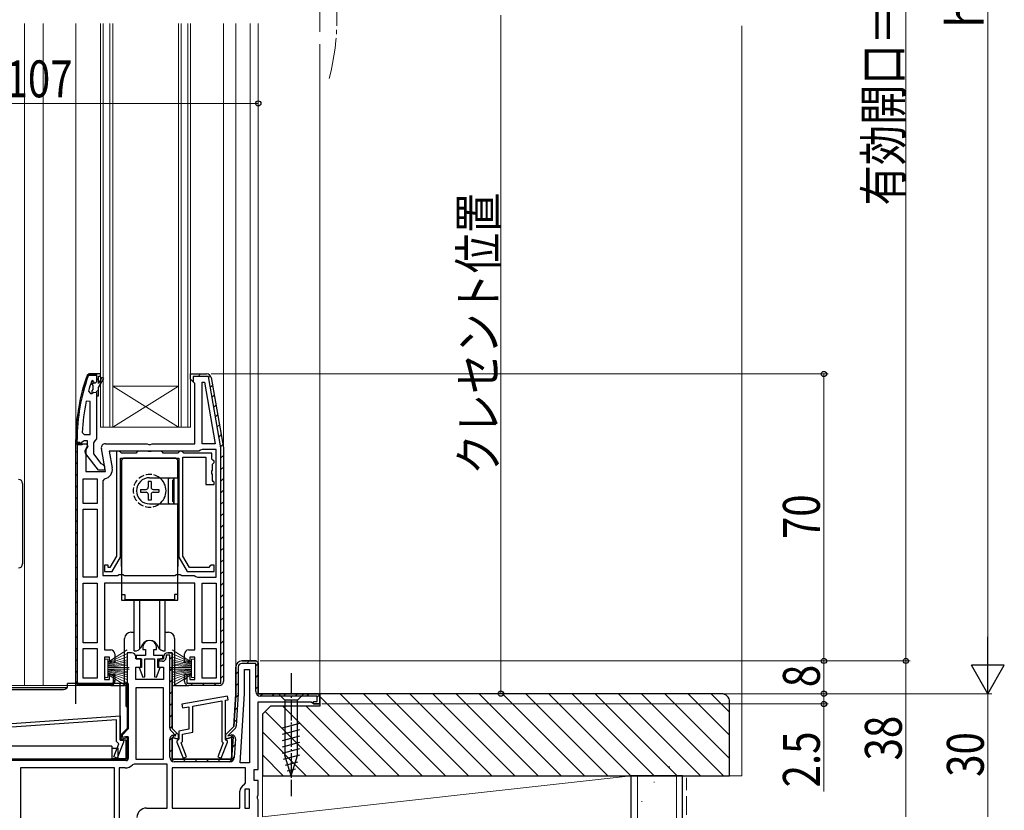
# Model space of a CAD drawing. Extents: x 0 to 995, y 0 to 1603.
# Drawn here: x 384 to 624, y 725 to 918 of the extents above; entities that cross this region are included whole.
import ezdxf

# ---------------------------------------------------------------- set-up
doc = ezdxf.new("R2010")
doc.units = 0
doc.linetypes.add('YCENTER_1', pattern=[13, 10, -1, 1, -1])
doc.linetypes.add('YHIDDEN_1', pattern=[4, 3, -1])
for name, color, linetype, lineweight in [('YKK_11', 7, 'CONTINUOUS', 30), ('YKK_12', 2, 'CONTINUOUS', 13), ('YKK_13', 4, 'CONTINUOUS', 30), ('YKK_D', 6, 'CONTINUOUS', 13), ('YSS_K', 3, 'CONTINUOUS', 13), ('YSS_KE', 3, 'CONTINUOUS', 30)]:
    doc.layers.add(name, color=color, linetype=linetype, lineweight=lineweight)
doc.styles.add('text-b', font='extslim2.shx', dxfattribs={"width": 0.8, "bigfont": 'extfont2.shx'})

msp = doc.modelspace()

# ---------------------------------------------------------------- linework, layer by layer
at = {"layer": 'YKK_11', "linetype": 'ByBlock', "lineweight": 30, "ltscale": 0.5}
for p, q in [((400.11, 831), (400.58, 831.33)), ((400.58, 831.33), (400.11, 831)), ((400.58, 831.33), (402.35, 831.33)), ((402.35, 831.33), (400.58, 831.33)), ((402.35, 831.33), (400.58, 831.33)), ((402.35, 831.33), (402.35, 829.43)), ((402.35, 831.03), (402.35, 831.33)), ((425.35, 830.03), (425.35, 831.33)), ((425.35, 831.33), (429.34, 831.33)), ((400.39, 830.9), (400.58, 831.03)), ((400.58, 831.03), (402.35, 831.03)), ((425.85, 829.53), (425.35, 830.03)), ((426.35, 829.03), (425.85, 829.53)), ((426.35, 814.33), (426.35, 829.03)), ((430.33, 830.51), (433.35, 813.33)), ((402.35, 826.03), (402.35, 815.49)), ((397.35, 814.33), (397.35, 815.33)), ((397.35, 815.33), (397.35, 814.33)), ((398.4, 814.33), (397.35, 814.33)), ((397.35, 814.33), (398.35, 814.33)), ((397.35, 756.33), (397.35, 814.33)), ((397.35, 814.33), (399.98, 814.33)), ((397.35, 756.33), (397.35, 814.33)), ((397.35, 814.33), (398.85, 814.33)), ((397.65, 814.63), (397.65, 815.33)), ((398.35, 814.63), (397.65, 814.63)), ((398.35, 814.33), (398.35, 814.63)), ((398.88, 814.68), (398.4, 814.33)), ((398.85, 814.33), (398.85, 814.03)), ((399.35, 815.03), (398.88, 814.68)), ((400.15, 815.03), (399.35, 815.03)), ((399.98, 814.33), (400.3, 813.76)), ((400.15, 813.63), (400.15, 815.03)), ((402, 815.01), (401.65, 814.53)), ((401.65, 814.53), (401.65, 811.83)), ((402.35, 815.49), (402, 815.01)), ((404.55, 814.33), (414.73, 814.33)), ((414.73, 814.33), (415.12, 814.15)), ((415.59, 814.15), (415.98, 814.33)), ((415.98, 814.33), (426.35, 814.33)), ((397.65, 814.03), (397.65, 756.33)), ((397.65, 814.03), (397.65, 756.33)), ((398.85, 814.03), (397.65, 814.03)), ((400.3, 813.76), (399.75, 812.89)), ((399.75, 812.89), (399.75, 807.53)), ((399.95, 813.23), (400.15, 813.63)), ((404.56, 807.53), (403.57, 813.16)), ((415.12, 814.15), (415.59, 814.15)), ((433.35, 813.33), (433.35, 756.33)), ((402.88, 807.83), (399.77, 811.82)), ((401.65, 811.83), (403.45, 809.53)), ((403.45, 809.53), (403.85, 809.33)), ((399.75, 807.53), (404.56, 807.53)), ((404.35, 807.83), (402.88, 807.83)), ((403.85, 809.33), (404.35, 808.83)), ((404.35, 808.83), (404.35, 807.83)), ((410.95, 763.33), (409.85, 763.33)), ((409.85, 763.33), (409.85, 744.83)), ((411.95, 761.83), (411.95, 762.33)), ((413.2, 761.83), (411.95, 761.83)), ((413.2, 759.83), (413.2, 761.83)), ((420.85, 763.33), (420.85, 744.83)), ((411.95, 756.83), (411.95, 759.83)), ((411.95, 759.83), (413.2, 759.83)), ((417.5, 761.33), (417.5, 759.83)), ((417.5, 759.83), (418.75, 759.83)), ((418.75, 759.83), (418.75, 756.83)), ((436.35, 753.33), (436.35, 759.83)), ((437.85, 761.33), (441.35, 761.33)), ((441.35, 761.33), (437.85, 761.33)), ((441.85, 760.83), (441.35, 761.33)), ((441.35, 761.33), (441.85, 760.83)), ((441.85, 753.33), (441.85, 760.83)), ((406.55, 756.33), (406.55, 757.99)), ((406.55, 757.99), (406.85, 757.53)), ((406.85, 757.53), (406.85, 756.33)), ((418.75, 756.83), (411.95, 756.83)), ((398.35, 755.63), (405.85, 755.63)), ((405.85, 755.33), (398.35, 755.33)), ((435.85, 745.33), (436.35, 753.33)), ((456.85, 753.33), (441.85, 753.33)), ((456.85, 750.83), (456.85, 753.33)), ((441.85, 734.83), (441.85, 751.33)), ((441.85, 751.33), (454.76, 751.33)), ((454.76, 751.33), (455.06, 751.08)), ((455.06, 751.08), (455.35, 750.83)), ((455.35, 750.83), (456.85, 750.83)), ((409.85, 744.83), (408.35, 743.33)), ((420.85, 744.83), (422.35, 743.33)), ((433.85, 743.33), (435.85, 745.33)), ((408.35, 743.33), (408.35, 742.27)), ((408.35, 742.27), (409.85, 742.68)), ((409.85, 742.68), (409.85, 737.33)), ((422.35, 742.27), (420.85, 742.68)), ((420.85, 742.68), (420.85, 737.33)), ((422.35, 743.33), (422.35, 742.27)), ((433.85, 742.27), (433.85, 743.33)), ((435.69, 742.77), (433.85, 742.27)), ((435.35, 737.33), (435.69, 742.77)), ((409.85, 737.33), (369.85, 737.33)), ((420.85, 737.33), (435.35, 737.33)), ((440.85, 732.13), (440.85, 734.83)), ((440.85, 734.83), (441.85, 734.83)), ((441.85, 732.13), (440.85, 732.13)), ((441.85, 728.66), (441.85, 732.13)), ((441.67, 728.27), (441.85, 728.66)), ((441.67, 727.8), (441.67, 728.27)), ((441.85, 727.41), (441.67, 727.8)), ((441.85, 723.33), (441.85, 727.41))]:
    msp.add_line(p, q, dxfattribs=at)
at = {"layer": 'YKK_11', "linetype": 'Continuous', "lineweight": 13}
for p, q in [((400.76, 831.03), (401.06, 831.33)), ((427.18, 830.73), (427.78, 831.33)), ((399.77, 830.05), (400.26, 830.54)), ((401.27, 828.72), (401.81, 829.26)), ((402.35, 829.8), (402.85, 830.3)), ((429.72, 830.45), (430.17, 830.9)), ((398.63, 826.08), (399.04, 826.49)), ((402.33, 826.95), (402.85, 827.48)), ((430.15, 828.05), (430.67, 828.57)), ((430.57, 825.65), (431.09, 826.16)), ((397.92, 822.55), (398.29, 822.91)), ((431, 823.24), (431.52, 823.76)), ((397.53, 819.32), (397.86, 819.65)), ((431.42, 820.84), (431.94, 821.36)), ((431.85, 818.43), (432.36, 818.95)), ((397.37, 816.33), (397.67, 816.64)), ((398.2, 814.33), (398.35, 814.49)), ((432.27, 816.03), (432.79, 816.55)), ((397.35, 812.23), (397.65, 812.53)), ((432.69, 813.62), (433.21, 814.14)), ((397.35, 809.4), (397.65, 809.7)), ((432.75, 810.86), (433.35, 811.46)), ((432.75, 808.03), (433.35, 808.63)), ((397.35, 806.57), (397.65, 806.87)), ((432.75, 805.2), (433.35, 805.8)), ((397.35, 803.74), (397.65, 804.04)), ((432.75, 802.37), (433.35, 802.97)), ((397.35, 800.91), (397.65, 801.21)), ((432.75, 799.54), (433.35, 800.14)), ((397.35, 798.08), (397.65, 798.38)), ((397.35, 795.26), (397.65, 795.56)), ((432.75, 796.71), (433.35, 797.31)), ((397.35, 792.43), (397.65, 792.73)), ((432.75, 793.89), (433.35, 794.49)), ((432.75, 791.06), (433.35, 791.66)), ((397.35, 789.6), (397.65, 789.9)), ((432.75, 788.23), (433.35, 788.83)), ((397.35, 786.77), (397.65, 787.07)), ((432.75, 785.4), (433.35, 786)), ((397.35, 783.94), (397.65, 784.24)), ((432.75, 782.57), (433.35, 783.17)), ((397.35, 781.11), (397.65, 781.41)), ((397.35, 778.29), (397.65, 778.59)), ((432.75, 779.74), (433.35, 780.34)), ((432.75, 776.92), (433.35, 777.52)), ((397.35, 775.46), (397.65, 775.76)), ((432.75, 774.09), (433.35, 774.69)), ((397.35, 772.63), (397.65, 772.93)), ((432.75, 771.26), (433.35, 771.86)), ((397.35, 769.8), (397.65, 770.1)), ((432.75, 768.43), (433.35, 769.03)), ((397.35, 766.97), (397.65, 767.27)), ((397.35, 764.14), (397.65, 764.44)), ((432.75, 765.6), (433.35, 766.2)), ((397.35, 761.31), (397.65, 761.61)), ((420.25, 761.76), (420.85, 762.36)), ((432.75, 762.77), (433.35, 763.37)), ((420.25, 758.94), (420.85, 759.54)), ((432.75, 759.95), (433.35, 760.55)), ((439.02, 760.73), (439.62, 761.33)), ((441.25, 760.14), (441.85, 760.74)), ((397.35, 758.49), (397.65, 758.79)), ((406.55, 756.37), (406.85, 756.67)), ((420.25, 756.11), (420.85, 756.71)), ((423.85, 756.7), (424.45, 757.3)), ((432.75, 757.12), (433.35, 757.72)), ((436.35, 758.06), (436.95, 758.66)), ((441.25, 757.31), (441.85, 757.91)), ((397.5, 755.81), (397.72, 756.03)), ((399.86, 755.33), (400.16, 755.63)), ((402.69, 755.33), (402.99, 755.63)), ((405.52, 755.33), (405.82, 755.63)), ((425.31, 755.33), (425.91, 755.93)), ((428.14, 755.33), (428.74, 755.93)), ((430.97, 755.33), (431.57, 755.93)), ((436.35, 755.24), (436.95, 755.84)), ((441.25, 754.48), (441.85, 755.08)), ((420.25, 753.28), (420.85, 753.88)), ((436.29, 752.35), (436.93, 752.99)), ((442.34, 752.73), (442.94, 753.33)), ((445.17, 752.73), (445.77, 753.33)), ((447.99, 752.73), (448.59, 753.33)), ((450.82, 752.73), (451.42, 753.33)), ((453.65, 752.73), (454.25, 753.33)), ((456.25, 752.51), (456.8, 753.06)), ((420.25, 750.45), (420.85, 751.05)), ((436.1, 749.33), (436.75, 749.97)), ((420.25, 747.62), (420.85, 748.22)), ((420.28, 744.82), (420.85, 745.39)), ((435.92, 746.31), (436.56, 746.95)), ((420.25, 741.96), (421.43, 743.14)), ((421.56, 743.28), (421.99, 743.7)), ((435.02, 742.59), (435.65, 743.22)), ((435.54, 740.28), (436.18, 740.92)), ((420.25, 739.14), (420.85, 739.74)), ((434.82, 736.73), (435.99, 737.9)), ((420.82, 736.87), (421.29, 737.34)), ((423.51, 736.73), (424.11, 737.33)), ((426.34, 736.73), (426.94, 737.33)), ((429.17, 736.73), (429.77, 737.33)), ((431.99, 736.73), (432.59, 737.33))]:
    msp.add_line(p, q, dxfattribs=at)
at = {"layer": 'YKK_11', "linetype": 'ByBlock', "lineweight": -2, "ltscale": 0.5}
for p, q in [((402.35, 831.33), (402.35, 829.43)), ((403.35, 831.33), (402.35, 831.33)), ((402.35, 831.33), (402.35, 829.43)), ((402.35, 831.33), (402.35, 829.43)), ((403.35, 830.83), (403.35, 831.33)), ((425.35, 830.03), (425.35, 831.33)), ((425.35, 831.33), (429.34, 831.33)), ((401.25, 829.66), (401.16, 829.53)), ((401.45, 829.73), (401.25, 829.66)), ((401.45, 829.73), (401.25, 829.66)), ((401.25, 829.66), (401.25, 828.83)), ((401.25, 828.83), (401.52, 828.53)), ((401.75, 829.43), (401.45, 829.73)), ((401.45, 829.73), (401.45, 829.73)), ((401.75, 829.43), (401.45, 829.73)), ((401.45, 829.73), (401.45, 829.73)), ((402.85, 829.03), (402.85, 830.83)), ((402.85, 830.83), (403.35, 830.83)), ((403.71, 830.51), (402.85, 829.03)), ((402.85, 828.03), (404.14, 830.26)), ((404.14, 830.26), (403.71, 830.51)), ((425.85, 829.53), (425.35, 830.03)), ((425.95, 829.52), (425.85, 829.53)), ((429.68, 830.73), (425.95, 830.73)), ((425.95, 830.73), (425.95, 829.52)), ((428.15, 829.31), (428.7, 829.35)), ((428.15, 814.33), (428.15, 829.31)), ((428.7, 829.35), (431.35, 814.33)), ((428.7, 829.35), (431.35, 814.33)), ((432.75, 813.28), (429.68, 830.73)), ((430.33, 830.51), (433.35, 813.33)), ((400.44, 827.17), (400.92, 826.53)), ((400.92, 826.53), (401.28, 826.53)), ((401.52, 827.54), (401.25, 827.24)), ((401.25, 827.24), (401.25, 826.53)), ((401.25, 826.53), (401.28, 826.53)), ((401.28, 826.53), (401.76, 826.91)), ((401.28, 826.53), (401.76, 826.91)), ((401.52, 828.53), (401.52, 827.54)), ((401.76, 826.91), (402.35, 826.83)), ((401.76, 826.91), (402.35, 826.83)), ((402.35, 826.83), (402.35, 826.03)), ((402.35, 826.83), (402.35, 826.03)), ((402.85, 826.03), (402.85, 828.03)), ((400.85, 824.61), (399.87, 824.71)), ((400.85, 816.53), (400.85, 824.61)), ((400.85, 816.53), (400.85, 824.61)), ((402.35, 826.03), (402.85, 826.03)), ((398.9, 817.06), (399.4, 816.53)), ((399.4, 816.53), (400.85, 816.53)), ((431.35, 814.33), (428.15, 814.33)), ((427.35, 812.53), (405.51, 812.53)), ((405.51, 812.53), (406.23, 808.43)), ((407.25, 812.53), (407.25, 786.9)), ((407.95, 812.53), (407.25, 812.53)), ((408.25, 812.23), (407.95, 812.53)), ((408.45, 812.03), (408.25, 812.23)), ((412.05, 812.03), (408.45, 812.03)), ((412.25, 812.23), (412.05, 812.03)), ((412.55, 812.53), (412.25, 812.23)), ((414.83, 812.53), (412.55, 812.53)), ((415.09, 812.38), (414.83, 812.53)), ((415.61, 812.38), (415.09, 812.38)), ((415.87, 812.53), (415.61, 812.38)), ((418.15, 812.53), (415.87, 812.53)), ((418.45, 812.23), (418.15, 812.53)), ((418.65, 812.03), (418.45, 812.23)), ((422.25, 812.03), (418.65, 812.03)), ((422.45, 812.23), (422.25, 812.03)), ((422.75, 812.53), (422.45, 812.23)), ((423.15, 812.53), (422.75, 812.53)), ((423.45, 812.23), (423.15, 812.53)), ((423.65, 812.03), (423.45, 812.23)), ((430.55, 812.03), (423.65, 812.03)), ((427.75, 812.73), (427.35, 812.53)), ((428.15, 812.93), (427.75, 812.73)), ((431.55, 812.93), (428.15, 812.93)), ((430.55, 810.53), (430.55, 812.03)), ((431.55, 781.73), (431.55, 812.93)), ((431.55, 781.73), (431.55, 812.93)), ((432.75, 755.93), (432.75, 813.28)), ((433.35, 813.33), (433.35, 756.33)), ((433.35, 813.33), (433.35, 756.33)), ((433.35, 813.33), (433.35, 756.33)), ((408.25, 786.63), (408.25, 810.83)), ((408.25, 810.83), (422.45, 810.83)), ((422.45, 810.83), (422.45, 786.63)), ((423.45, 786.9), (423.45, 811.03)), ((423.45, 811.03), (429.05, 811.03)), ((429.05, 811.03), (429.05, 804.33)), ((430.75, 810.33), (430.55, 810.53)), ((430.65, 809.33), (430.85, 809.53)), ((431.05, 810.03), (430.75, 810.33)), ((430.85, 809.53), (431.05, 809.73)), ((431.05, 809.73), (431.05, 810.03)), ((430.5, 807.59), (430.65, 807.85)), ((430.5, 807.07), (430.5, 807.59)), ((430.65, 807.85), (430.65, 809.33)), ((399.15, 799.73), (399.15, 805.73)), ((399.15, 805.73), (402.55, 805.73)), ((402.55, 805.73), (402.55, 799.73)), ((402.55, 805.73), (402.55, 799.73)), ((404.37, 805.77), (403.95, 805.28)), ((403.95, 805.28), (403.95, 782.13)), ((430.65, 806.81), (430.5, 807.07)), ((430.65, 805.33), (430.65, 806.81)), ((430.85, 805.13), (430.65, 805.33)), ((431.05, 804.93), (430.85, 805.13)), ((431.05, 804.33), (431.05, 804.93)), ((429.05, 804.33), (431.05, 804.33)), ((402.55, 799.73), (399.15, 799.73)), ((399.15, 781.73), (399.15, 798.33)), ((399.15, 798.33), (402.55, 798.33)), ((402.55, 798.33), (402.55, 781.73)), ((402.55, 798.33), (402.55, 781.73)), ((407.25, 786.9), (405.65, 784.13)), ((406.23, 783.13), (408.25, 786.63)), ((422.45, 786.63), (424.47, 783.13)), ((425.05, 784.13), (423.45, 786.9)), ((405.25, 784.73), (404.35, 784.73)), ((404.35, 784.73), (404.35, 783.13)), ((404.35, 783.13), (406.23, 783.13)), ((405.25, 784.13), (405.25, 784.73)), ((405.65, 784.13), (405.25, 784.13)), ((424.47, 783.13), (431.05, 783.13)), ((429.75, 784.13), (425.05, 784.13)), ((430.05, 784.43), (429.75, 784.13)), ((430.35, 784.73), (430.05, 784.43)), ((431.05, 784.73), (430.35, 784.73)), ((431.05, 783.13), (431.05, 784.73)), ((402.55, 781.73), (399.15, 781.73)), ((403.95, 782.13), (407.49, 782.13)), ((407.49, 782.13), (407.92, 782.38)), ((407.92, 782.38), (408.79, 782.38)), ((408.79, 782.38), (409.22, 782.13)), ((409.22, 782.13), (421.49, 782.13)), ((421.49, 782.13), (421.92, 782.38)), ((421.92, 782.38), (422.79, 782.38)), ((422.79, 782.38), (423.22, 782.13)), ((423.22, 782.13), (426.25, 782.13)), ((426.25, 782.13), (426.65, 781.93)), ((426.65, 781.93), (427.05, 781.73)), ((427.05, 781.73), (431.55, 781.73)), ((399.15, 765.73), (399.15, 780.33)), ((399.15, 780.33), (402.55, 780.33)), ((402.55, 780.33), (402.55, 765.73)), ((402.55, 780.33), (402.55, 765.73)), ((426.35, 780.33), (404.35, 780.33)), ((404.35, 780.33), (404.35, 764.03)), ((426.35, 764.03), (426.35, 780.33)), ((428.15, 765.73), (428.15, 780.33)), ((428.15, 765.73), (428.15, 780.33)), ((428.15, 780.33), (431.55, 780.33)), ((431.55, 780.33), (431.55, 765.73)), ((402.55, 765.73), (399.15, 765.73)), ((399.15, 757.13), (399.15, 764.33)), ((399.15, 757.13), (399.15, 764.33)), ((399.15, 764.33), (402.55, 764.33)), ((402.55, 764.33), (402.55, 757.13)), ((404.35, 764.03), (405.85, 764.03)), ((413.65, 764.63), (413.65, 764.13)), ((413.65, 764.13), (414.35, 764.13)), ((414.35, 764.13), (414.35, 762.63)), ((416.35, 762.63), (416.35, 764.13)), ((416.35, 764.13), (417.05, 764.13)), ((417.05, 764.13), (417.05, 764.63)), ((424.85, 764.03), (426.35, 764.03)), ((431.55, 765.73), (428.15, 765.73)), ((428.15, 757.13), (428.15, 764.33)), ((428.15, 757.13), (428.15, 764.33)), ((428.15, 764.33), (431.55, 764.33)), ((431.55, 764.33), (431.55, 757.13)), ((405.55, 762.23), (404.35, 762.23)), ((404.35, 762.23), (404.35, 756.83)), ((405.55, 761.03), (405.55, 762.23)), ((406.85, 763.03), (406.85, 761.03)), ((414.35, 762.63), (412.1, 762.63)), ((412.1, 762.63), (412.1, 761.83)), ((412.1, 761.83), (413.35, 761.83)), ((413.35, 761.83), (413.35, 759.73)), ((414.15, 757.48), (414.15, 761.83)), ((414.15, 761.83), (416.55, 761.83)), ((418.6, 762.63), (416.35, 762.63)), ((416.55, 761.83), (416.55, 757.48)), ((417.35, 759.73), (417.35, 761.83)), ((417.35, 761.83), (418.6, 761.83)), ((418, 761.83), (417.5, 761.33)), ((417.5, 761.33), (418, 761.83)), ((417.5, 761.33), (418, 761.83)), ((418.75, 761.83), (418, 761.83)), ((418, 761.83), (418.75, 761.83)), ((418.6, 761.83), (418.6, 762.63)), ((418.75, 762.33), (418.75, 761.83)), ((418.75, 761.83), (418.75, 762.33)), ((420.25, 762.73), (419.35, 762.73)), ((419.35, 762.73), (419.35, 762.13)), ((420.85, 763.33), (419.75, 763.33)), ((419.75, 763.33), (420.85, 763.33)), ((420.25, 745.04), (420.25, 762.73)), ((420.85, 744.83), (420.85, 763.33)), ((423.85, 761.03), (423.85, 763.03)), ((426.35, 762.23), (425.15, 762.23)), ((425.15, 762.23), (425.15, 761.03)), ((426.35, 756.83), (426.35, 762.23)), ((406.85, 761.03), (405.55, 761.03)), ((413.35, 759.73), (412.82, 759.73)), ((412.82, 759.73), (413.65, 757.4)), ((417.05, 757.4), (417.89, 759.73)), ((417.89, 759.73), (417.35, 759.73)), ((417.5, 761.23), (417.5, 761.33)), ((417.5, 761.33), (417.5, 759.83)), ((418.45, 761.23), (417.5, 761.23)), ((425.15, 761.03), (423.85, 761.03)), ((436.35, 759.83), (436.35, 753.33)), ((436.95, 759.83), (436.95, 753.35)), ((437.85, 761.33), (441.35, 761.33)), ((441.35, 761.33), (437.85, 761.33)), ((441.25, 760.73), (437.85, 760.73)), ((438.45, 753.27), (438.45, 759.23)), ((438.45, 759.23), (439.75, 759.23)), ((439.75, 759.23), (439.75, 736.43)), ((439.75, 759.23), (439.75, 736.43)), ((441.25, 753.83), (441.25, 760.73)), ((441.35, 761.33), (441.85, 760.83)), ((441.85, 760.83), (441.85, 753.33)), ((402.55, 757.13), (399.15, 757.13)), ((404.35, 756.83), (405.55, 756.83)), ((405.55, 756.83), (405.55, 758.03)), ((405.55, 758.03), (406.85, 758.03)), ((406.85, 758.03), (406.85, 756.33)), ((413.65, 757.4), (414.15, 757.48)), ((416.55, 757.48), (417.05, 757.4)), ((423.85, 756.33), (423.85, 758.03)), ((423.85, 758.03), (424.45, 758.03)), ((423.85, 756.33), (423.85, 758.03)), ((423.85, 758.03), (425.15, 758.03)), ((424.45, 758.03), (424.45, 755.93)), ((425.15, 758.03), (425.15, 756.83)), ((425.15, 756.83), (426.35, 756.83)), ((431.55, 757.13), (428.15, 757.13)), ((405.85, 755.33), (398.35, 755.33)), ((418.75, 754.73), (411.95, 754.73)), ((411.95, 754.73), (411.95, 737.33)), ((418.75, 737.33), (418.75, 754.73)), ((418.75, 737.33), (418.75, 754.73)), ((424.45, 755.93), (432.75, 755.93)), ((432.35, 755.33), (424.85, 755.33)), ((432.35, 755.33), (424.85, 755.33)), ((434.33, 752.73), (423.23, 750.77)), ((434.48, 751.84), (434.33, 752.73)), ((436.35, 753.33), (435.85, 745.33)), ((436.95, 753.28), (436.46, 745.49)), ((437.4, 736.43), (438.45, 753.27)), ((441.85, 753.33), (456.85, 753.33)), ((456.25, 752.73), (442.35, 752.73)), ((456.25, 751.43), (456.25, 752.73)), ((456.85, 753.33), (456.85, 750.83)), ((423.23, 750.77), (423.38, 749.88)), ((423.38, 749.88), (424.95, 750.16)), ((424.95, 750.16), (424.95, 744.68)), ((425.85, 750.32), (432.95, 751.57)), ((425.85, 743.92), (425.85, 750.32)), ((432.95, 751.57), (432.95, 741.69)), ((433.85, 751.73), (434.48, 751.84)), ((433.85, 742.23), (433.85, 751.73)), ((455.35, 750.83), (455.35, 751.43)), ((455.35, 751.43), (456.25, 751.43)), ((456.85, 750.83), (455.35, 750.83)), ((371.04, 745.34), (408.15, 747.93)), ((408.15, 747.93), (408.15, 742.03)), ((407.25, 746.97), (372.45, 744.54)), ((407.25, 741.71), (407.25, 746.97)), ((422.35, 743.33), (420.85, 744.83)), ((424.95, 744.68), (422.45, 744.23)), ((435.85, 745.33), (433.85, 743.33)), ((436.14, 744.78), (434.45, 743.09)), ((420.25, 737.83), (420.25, 742.28)), ((421.75, 743.09), (420.58, 744.26)), ((420.85, 737.33), (420.85, 742.68)), ((420.85, 742.68), (422.35, 742.27)), ((421.39, 743.15), (421.75, 743.06)), ((421.75, 743.06), (421.75, 743.09)), ((422.35, 742.27), (422.35, 743.33)), ((422.45, 744.23), (422.45, 742.23)), ((423.35, 743.48), (425.85, 743.92)), ((423.35, 741.69), (423.35, 743.48)), ((433.85, 743.33), (433.85, 742.27)), ((433.85, 742.27), (435.69, 742.77)), ((434.45, 743.06), (435.14, 743.24)), ((434.45, 743.09), (434.45, 743.06)), ((435.69, 742.77), (435.35, 737.33)), ((436.27, 742.31), (435.98, 737.77)), ((406.59, 737.95), (407.83, 741.13)), ((407.83, 741.13), (407.25, 741.71)), ((408.95, 741.53), (407.42, 737.62)), ((408.15, 742.03), (408.95, 742.03)), ((408.95, 742.03), (408.95, 741.53)), ((422.25, 742.03), (421.95, 741.73)), ((421.95, 741.73), (421.95, 741.53)), ((421.95, 741.53), (423.49, 737.62)), ((422.45, 742.23), (422.25, 742.03)), ((423, 741.33), (423.35, 741.69)), ((424.32, 737.95), (423, 741.33)), ((433.31, 741.33), (431.99, 737.95)), ((432.82, 737.62), (434.35, 741.53)), ((432.95, 741.69), (433.31, 741.33)), ((434.05, 742.03), (433.85, 742.23)), ((434.35, 741.73), (434.05, 742.03)), ((434.35, 741.53), (434.35, 741.73)), ((407.42, 737.62), (406.59, 737.95)), ((423.49, 737.62), (424.32, 737.95)), ((431.99, 737.95), (432.82, 737.62)), ((406.75, 735.23), (383.85, 735.23)), ((406.75, 735.23), (383.85, 735.23)), ((383.85, 735.23), (383.85, 715.43)), ((406.75, 715.43), (406.75, 735.23)), ((407.95, 735.23), (407.95, 715.43)), ((407.95, 735.23), (407.95, 715.43)), ((409.35, 735.23), (407.95, 735.23)), ((411.54, 736.13), (411.19, 735.99)), ((419.65, 736.13), (411.54, 736.13)), ((411.95, 737.33), (418.75, 737.33)), ((419.65, 725.43), (419.65, 736.13)), ((435.35, 737.33), (420.85, 737.33)), ((438.75, 735.23), (420.85, 735.23)), ((438.75, 735.23), (420.85, 735.23)), ((420.85, 735.23), (420.85, 725.43)), ((434.88, 736.73), (421.35, 736.73)), ((439.75, 736.43), (437.4, 736.43)), ((438.75, 731.58), (438.75, 735.23)), ((438.44, 731.12), (438.75, 731.58)), ((437.35, 725.43), (437.35, 729.53)), ((438.55, 730.03), (438.55, 725.43)), ((438.55, 730.03), (438.55, 725.43)), ((439.75, 730.03), (438.55, 730.03)), ((439.75, 725.43), (439.75, 730.03)), ((414.55, 725.43), (419.65, 725.43)), ((420.85, 725.43), (437.35, 725.43)), ((438.55, 725.43), (439.75, 725.43))]:
    msp.add_line(p, q, dxfattribs=at)
at = {"layer": 'YKK_11', "linetype": 'ByBlock', "lineweight": 30, "ltscale": 0.5}
for centre, radius, start, end in [((429.34, 830.33), 1, 10, 90), ((443.35, 815.33), 46, 160.083, 180), ((443.35, 815.33), 46, 160.083, 180), ((443.35, 815.33), 45.7, 160.083, 180), ((404.55, 813.33), 1, 90, 190), ((400.55, 812.43), 1, 126.8699, 218.0867), ((410.95, 762.33), 1, 0, 90), ((437.85, 759.83), 1.5, 90, 180), ((437.85, 759.83), 1.5, 90, 180), ((398.35, 756.33), 1, 180, 270), ((398.35, 756.33), 0.7, 180, 270), ((405.85, 756.33), 0.7, 270, 360), ((405.85, 756.33), 1, 270, 360)]:
    msp.add_arc(centre, radius, start, end, dxfattribs=at)
at = {"layer": 'YKK_11', "linetype": 'ByBlock', "lineweight": -2, "ltscale": 0.5}
for centre, radius, start, end in [((429.34, 830.33), 1, 10, 90), ((443.35, 815.38), 44.5, 161.4662, 164.6471), ((402.05, 829.43), 0.3, 180, 0), ((402.05, 829.43), 0.3, 180, 0), ((446.27, 814.97), 47.41, 168.1492, 177.4785), ((403.97, 808.03), 2.3, 280.0497, 10), ((415.35, 764.63), 1.7, 360, 180), ((405.85, 763.03), 1, 0, 90), ((424.85, 763.03), 1, 90, 180), ((418.45, 762.13), 0.9, 270, 360), ((419.75, 762.33), 1, 90, 180), ((419.75, 762.33), 1, 90, 180), ((437.85, 759.83), 1.5, 90, 180), ((437.85, 759.83), 0.9, 90, 180), ((398.35, 756.33), 1, 180, 270), ((405.85, 756.33), 1, 270, 360), ((424.85, 756.33), 1, 180, 270), ((424.85, 756.33), 1, 180, 270), ((432.35, 756.33), 1, 270, 360), ((432.35, 756.33), 1, 270, 360), ((435.85, 753.35), 1.1, 356.4238, 0.0001), ((442.35, 753.83), 1.1, 180, 270), ((421.35, 745.04), 1.1, 180, 225), ((435.37, 745.55), 1.1, 315.0001, 356.4237), ((421.15, 742.28), 0.9, 75, 180), ((435.37, 742.37), 0.9, 356.4236, 105), ((421.35, 737.83), 1.1, 180, 270), ((434.88, 737.83), 1.1, 270, 356.4237), ((409.35, 737.83), 2.6, 270, 314.7913), ((439.05, 729.53), 1.7, 111.3237, 180), ((414.55, 723.13), 2.3, 90, 180)]:
    msp.add_arc(centre, radius, start, end, dxfattribs=at)
at = {"layer": 'YKK_12'}
for p, q in [((456.85, 922.83), (456.85, 914.83)), ((384.85, 916.83), (384.85, 755.33)), ((389.35, 916.83), (389.35, 755.33)), ((397.35, 916.83), (397.35, 814.83)), ((433.35, 916.83), (433.35, 813.37)), ((436.35, 916.83), (436.35, 759.83)), ((439.85, 916.83), (439.85, 761.33)), ((441.85, 916.83), (441.85, 760.83)), ((456.85, 911.83), (456.85, 752.83)), ((406.35, 828.33), (422.35, 818.33)), ((406.35, 818.33), (422.35, 828.33)), ((381.35, 755.33), (398.35, 755.33)), ((435.35, 742.67), (435.35, 737.66))]:
    msp.add_line(p, q, dxfattribs=at)
at = {"layer": 'YKK_12', "linetype": 'Continuous'}
for p, q in [((403.35, 916.83), (403.35, 818.33)), ((404.05, 916.83), (404.05, 818.33)), ((405.65, 818.33), (405.65, 916.83)), ((406.35, 818.33), (406.35, 916.83)), ((422.35, 916.83), (422.35, 818.33)), ((423.05, 916.83), (423.05, 818.33)), ((424.65, 818.33), (424.65, 916.83)), ((425.35, 818.33), (425.35, 916.83)), ((406.35, 828.33), (422.35, 828.33)), ((403.35, 818.33), (406.35, 818.33)), ((406.35, 818.33), (422.35, 818.33)), ((422.35, 818.33), (425.35, 818.33))]:
    msp.add_line(p, q, dxfattribs=at)
at = {"layer": 'YKK_12', "linetype": 'YCENTER_1'}
msp.add_arc((401.05, 918.33), 60, 345.6176, 14.3824, dxfattribs=at)
at = {"layer": 'YKK_13', "linetype": 'Continuous', "ltscale": 0.5}
for p, q in [((408.45, 784.33), (408.45, 809.83)), ((409, 810.83), (408.5, 810.33)), ((408.5, 810.33), (408.5, 776.13)), ((421.7, 810.83), (409, 810.83)), ((409.45, 810.83), (421.25, 810.83)), ((422.2, 810.33), (421.7, 810.83)), ((422.2, 806.03), (422.2, 810.33)), ((422.25, 809.83), (422.25, 784.33)), ((415.7, 805.08), (415, 805.08)), ((415, 805.08), (415, 803.68)), ((415.35, 806.03), (422.2, 806.03)), ((415.7, 805.08), (415.7, 803.68)), ((419.9, 805.75), (420.19, 806.03)), ((419.9, 805.75), (419.9, 799.92)), ((420.9, 805.33), (421.25, 805.68)), ((420.9, 805.33), (420.9, 800.33)), ((421.05, 800.18), (421.05, 805.48)), ((421.25, 799.63), (421.25, 806.03)), ((421.35, 799.63), (421.35, 806.03)), ((413.1, 803.18), (413.1, 802.48)), ((413.1, 803.18), (414.5, 803.18)), ((413.1, 802.48), (414.5, 802.48)), ((416.2, 803.18), (417.6, 803.18)), ((416.2, 802.48), (417.6, 802.48)), ((417.6, 803.18), (417.6, 802.48)), ((415, 801.98), (415, 800.58)), ((415.7, 800.58), (415, 800.58)), ((415.7, 801.98), (415.7, 800.58)), ((419.9, 799.92), (420.19, 799.63)), ((420.9, 800.33), (421.25, 799.98)), ((415.35, 799.63), (422.2, 799.63)), ((422.2, 776.13), (422.2, 799.63)), ((408.45, 784.33), (408.5, 784.33)), ((422.25, 784.33), (422.2, 784.33)), ((408.5, 777.53), (409.3, 777.53)), ((408.5, 776.13), (422.2, 776.13)), ((409.3, 777.53), (409.3, 776.23)), ((421.4, 776.23), (409.3, 776.23)), ((411.6, 763.83), (411.6, 776.13)), ((412.91, 776.13), (412.91, 764.2)), ((417.79, 776.13), (417.79, 764.2)), ((419.1, 763.83), (419.1, 776.13)), ((422.2, 777.53), (421.4, 777.53)), ((421.4, 777.53), (421.4, 776.23)), ((412.15, 763.83), (412.57, 763.99)), ((413.62, 765.33), (413.1, 764.43)), ((417.08, 765.33), (417.61, 764.43)), ((418.55, 763.83), (418.13, 763.99)), ((411.6, 763.83), (412.15, 763.83)), ((418.55, 763.83), (419.1, 763.83)), ((452.95, 753.33), (446.75, 753.33)), ((446.75, 753.33), (448.3, 751.78)), ((452.95, 753.33), (451.4, 751.78)), ((448.3, 751.78), (448.3, 738.25)), ((451.4, 751.78), (448.3, 751.78)), ((451.4, 738.25), (451.4, 751.78)), ((447.75, 745.04), (451.95, 746.17)), ((447.75, 743.49), (451.95, 744.61)), ((447.75, 741.93), (451.95, 743.06)), ((447.75, 740.38), (451.95, 741.51)), ((447.75, 738.83), (451.95, 739.95)), ((448.01, 737.35), (451.95, 738.4)), ((449.85, 733.33), (448.3, 738.25)), ((449.85, 733.33), (451.4, 738.25)), ((448.46, 735.91), (451.5, 736.73)), ((448.92, 734.48), (450.97, 735.03))]:
    msp.add_line(p, q, dxfattribs=at)
at = {"layer": 'YKK_13'}
for p, q in [((384.35, 804.62), (384.35, 796.62)), ((384.35, 796.62), (384.35, 793.02)), ((384.35, 793.02), (384.35, 785.02)), ((409.25, 755.33), (409.25, 766.83)), ((410.75, 768.33), (411.6, 768.33)), ((419.1, 768.33), (419.95, 768.33)), ((421.45, 766.83), (421.45, 755.33)), ((369.55, 754.83), (395.35, 754.83)), ((370.45, 754.33), (394.35, 754.33)), ((409.65, 755.83), (395.35, 755.83)), ((395.35, 754.83), (395.35, 755.83)), ((397.35, 750.87), (397.35, 756.33)), ((405.85, 755.33), (409.25, 755.33)), ((408.15, 742.03), (408.15, 755.83)), ((410.15, 755.83), (409.65, 755.83)), ((409.65, 750.23), (409.65, 755.83)), ((410.15, 755.83), (410.15, 744.73)), ((421.45, 755.33), (424.85, 755.33)), ((409.65, 750.23), (410.15, 750.23)), ((410.15, 744.73), (408.65, 743.23)), ((408.65, 742.83), (408.15, 742.83)), ((408.65, 743.23), (408.65, 742.62)), ((409.45, 742.83), (408.65, 742.62)), ((410.15, 742.83), (409.45, 742.83)), ((410.15, 742.83), (410.15, 737.53)), ((406.15, 740.53), (373.55, 740.53)), ((406.15, 740.53), (406.15, 737.53)), ((406.15, 740.03), (407.65, 740.03)), ((407.65, 737.53), (407.65, 740.03)), ((409.65, 742.03), (408.15, 742.03)), ((409.65, 737.53), (409.65, 742.03)), ((406.15, 737.53), (407.65, 737.53)), ((407.65, 737.53), (409.65, 737.53)), ((407.75, 737.53), (407.75, 737.03)), ((409.65, 737.03), (370.05, 737.03))]:
    msp.add_line(p, q, dxfattribs=at)
at = {"layer": 'YKK_13', "linetype": 'Continuous', "lineweight": 13, "ltscale": 0.5}
for p, q in [((409.85, 764.01), (405.15, 761.04)), ((420.85, 764.01), (425.55, 761.04)), ((405.15, 761.79), (404.35, 761.79)), ((404.35, 761.79), (404.35, 757.29)), ((405.15, 760.84), (409.85, 763.1)), ((405.15, 760.64), (409.85, 762.31)), ((405.15, 757.29), (405.15, 761.79)), ((409.85, 761.63), (405.15, 760.44)), ((425.55, 760.84), (420.85, 763.1)), ((425.55, 760.64), (420.85, 762.31)), ((420.85, 761.63), (425.55, 760.44)), ((425.55, 757.29), (425.55, 761.79)), ((425.55, 761.79), (426.35, 761.79)), ((426.35, 761.79), (426.35, 757.29)), ((405.15, 760.24), (409.85, 761.07)), ((409.85, 760.64), (405.15, 760.04)), ((405.15, 759.84), (409.85, 760.32)), ((405.15, 759.74), (410.35, 759.74)), ((405.15, 759.34), (410.35, 759.34)), ((405.15, 759.24), (409.85, 758.77)), ((425.55, 759.74), (420.35, 759.74)), ((425.55, 759.34), (420.35, 759.34)), ((425.55, 760.24), (420.85, 761.07)), ((420.85, 760.64), (425.55, 760.04)), ((425.55, 759.84), (420.85, 760.32)), ((425.55, 759.24), (420.85, 758.77)), ((404.35, 757.29), (405.15, 757.29)), ((409.85, 758.45), (405.15, 759.04)), ((405.15, 758.84), (409.85, 758.01)), ((409.85, 757.45), (405.15, 758.64)), ((405.15, 758.44), (409.85, 756.78)), ((405.15, 758.24), (409.85, 755.98)), ((409.85, 755.07), (405.15, 758.04)), ((420.85, 758.45), (425.55, 759.04)), ((425.55, 758.84), (420.85, 758.01)), ((420.85, 757.45), (425.55, 758.64)), ((425.55, 758.44), (420.85, 756.78)), ((425.55, 758.24), (420.85, 755.98)), ((420.85, 755.07), (425.55, 758.04)), ((426.35, 757.29), (425.55, 757.29))]:
    msp.add_line(p, q, dxfattribs=at)
at = {"layer": 'YKK_13', "linetype": 'YCENTER_1', "ltscale": 0.5}
msp.add_line((449.85, 758.33), (449.85, 728.33), dxfattribs=at)
at = {"layer": 'YKK_13'}
for centre, radius, start, end in [((383.35, 804.62), 1, 0, 90), ((383.35, 785.02), 1, 270, 0), ((410.75, 766.83), 1.5, 90, 180), ((419.95, 766.83), 1.5, 0, 90), ((394.35, 755.33), 1, 270, 0), ((409.65, 737.53), 0.5, 270, 0)]:
    msp.add_arc(centre, radius, start, end, dxfattribs=at)
at = {"layer": 'YKK_13', "linetype": 'YHIDDEN_1', "ltscale": 0.5}
msp.add_arc((415.35, 802.83), 4, 53.1301, 306.8699, dxfattribs=at)
at = {"layer": 'YKK_13', "linetype": 'Continuous', "ltscale": 0.5}
for centre, radius, start, end in [((415.35, 802.83), 3.2, 90, 270), ((415.35, 802.83), 4, 306.8699, 53.1301), ((414.5, 803.68), 0.5, 270, 0), ((414.5, 801.98), 0.5, 0, 90), ((416.2, 803.68), 0.5, 180, 270), ((416.2, 801.98), 0.5, 90, 180), ((415.35, 764.33), 2, 30, 150), ((412.23, 764.93), 1, 290.0127, 330), ((418.47, 764.93), 1, 210, 249.9873)]:
    msp.add_arc(centre, radius, start, end, dxfattribs=at)
at = {"layer": 'YKK_D', "ltscale": 1.5}
for p, q in [((619.85, 761.33), (619.85, 1075.33)), ((599.85, 761.33), (599.85, 1060.84)), ((501.05, 918.83), (501.05, 753.33)), ((334.85, 897.33), (441.85, 897.33)), ((441.85, 878.33), (441.85, 898.33)), ((430.34, 831.33), (580.85, 831.33)), ((579.85, 761.33), (579.85, 831.33)), ((442.35, 761.33), (580.85, 761.33)), ((442.35, 761.33), (600.85, 761.33)), ((457.35, 753.33), (502.05, 753.33)), ((457.35, 753.33), (580.85, 753.33)), ((555.85, 753.33), (620.85, 753.33)), ((555.85, 753.33), (620.85, 753.33)), ((579.85, 753.33), (579.85, 750.83)), ((619.85, 753.33), (619.85, 723.33)), ((457.35, 750.83), (580.85, 750.83)), ((579.85, 750.83), (579.85, 729.48))]:
    msp.add_line(p, q, dxfattribs=at)
at = {"layer": 'YKK_D', "lineweight": -2}
for p, q in [((619.85, 753.33), (619.85, 767.19)), ((619.85, 753.33), (615.85, 760.26)), ((623.85, 760.26), (615.85, 760.26)), ((619.85, 753.33), (623.85, 760.26))]:
    msp.add_line(p, q, dxfattribs=at)
at = {"layer": 'YKK_D'}
for p, q in [((442.35, 761.33), (580.85, 761.33)), ((442.35, 761.33), (600.85, 761.33)), ((579.85, 761.33), (579.85, 753.33)), ((599.85, 761.33), (599.85, 723.33)), ((555.85, 753.33), (580.85, 753.33))]:
    msp.add_line(p, q, dxfattribs=at)
at = {"layer": 'YKK_D', "linetype": 'ByBlock', "lineweight": -2}
for centre, radius in [((441.85, 897.33), 0.637), ((579.85, 831.33), 0.638), ((579.85, 761.33), 0.637), ((579.85, 761.33), 0.638), ((599.85, 761.33), 0.637), ((599.85, 761.33), 0.638), ((501.05, 753.33), 0.637), ((579.85, 753.33), 0.638), ((579.85, 753.33), 0.637), ((579.85, 750.83), 0.637)]:
    msp.add_circle(centre, radius, dxfattribs=at)
at = {"layer": 'YSS_K', "linetype": 'Continuous', "ltscale": 1.5}
for p, q in [((559.85, 733.33), (559.85, 916.24)), ((456.85, 752.67), (476.19, 733.33)), ((461.84, 753.33), (481.84, 733.33)), ((467.5, 753.33), (487.5, 733.33)), ((473.16, 753.33), (493.16, 733.33)), ((478.81, 753.33), (498.81, 733.33)), ((484.47, 753.33), (504.47, 733.33)), ((490.13, 753.33), (510.13, 733.33)), ((495.78, 753.33), (515.78, 733.33)), ((501.44, 753.33), (521.44, 733.33)), ((507.1, 753.33), (527.1, 733.33)), ((512.75, 753.33), (532.75, 733.33)), ((518.41, 753.33), (538.41, 733.33)), ((524.07, 753.33), (544.07, 733.33)), ((529.73, 753.33), (549.73, 733.33)), ((535.38, 753.33), (555.38, 733.33)), ((541.04, 753.33), (556.85, 737.52)), ((546.7, 753.33), (556.85, 743.18)), ((552.35, 753.33), (556.85, 748.83)), ((447.87, 750.33), (464.87, 733.33)), ((453.53, 750.33), (470.53, 733.33)), ((443.53, 749.02), (459.22, 733.33)), ((442.85, 744.04), (453.56, 733.33)), ((442.85, 738.38), (447.9, 733.33)), ((542.05, 735.46), (542.25, 735.46)), ((534.35, 733.33), (534.35, 561.8)), ((543.85, 733.33), (543.85, 561.8)), ((556.85, 733.33), (559.85, 733.33)), ((538.32, 731.73), (538.52, 731.73)), ((535.34, 727), (535.54, 727))]:
    msp.add_line(p, q, dxfattribs=at)
at = {"layer": 'YSS_K', "ltscale": 1.5}
for p, q in [((532.85, 733.33), (442.85, 733.33)), ((442.85, 733.33), (442.85, 723.33)), ((442.85, 723.33), (532.85, 733.33)), ((532.85, 723.33), (532.85, 733.33))]:
    msp.add_line(p, q, dxfattribs=at)
at = {"layer": 'YSS_K', "linetype": 'YHIDDEN_1', "ltscale": 1.5}
msp.add_line((546.35, 561.8), (546.35, 732.84), dxfattribs=at)
at = {"layer": 'YSS_KE', "linetype": 'ByBlock', "lineweight": -2, "ltscale": 0.5}
for p, q in [((554.85, 753.33), (456.85, 753.33)), ((456.85, 753.33), (456.85, 750.33)), ((444.85, 750.33), (442.85, 748.33)), ((456.85, 750.33), (444.85, 750.33)), ((556.85, 733.33), (556.85, 751.33)), ((442.85, 748.33), (442.85, 733.33)), ((442.85, 733.33), (556.85, 733.33))]:
    msp.add_line(p, q, dxfattribs=at)
at = {"layer": 'YSS_KE', "linetype": 'Continuous', "ltscale": 1.5}
for p, q in [((532.85, 561.8), (532.85, 733.33)), ((545.35, 733.33), (532.85, 733.33)), ((545.35, 561.8), (545.35, 733.33))]:
    msp.add_line(p, q, dxfattribs=at)
at = {"layer": 'YSS_KE', "linetype": 'ByBlock', "lineweight": -2, "ltscale": 0.5}
msp.add_arc((554.85, 751.33), 2, 0, 90, dxfattribs=at)

# ---------------------------------------------------------------- texts
at = {"layer": 'YKK_D', "style": 'text-b', "width": 0.8}
for s, p in [('有効開口＝H-90.5', (598.85, 872.44)), ('h', (618.85, 915.93)), ('クレセント位置', (500.05, 806.8)), ('70', (578.85, 791.05)), ('8', (578.85, 754.93)), ('38', (598.85, 737.05)), ('2.5', (578.85, 730.48)), ('30', (618.85, 733.05))]:
    msp.add_text(s, height=9, rotation=90, dxfattribs=at).set_placement(p)
msp.add_text('107', height=9, dxfattribs=at).set_placement((380.19, 898.83))

doc.saveas('drawing.dxf')
